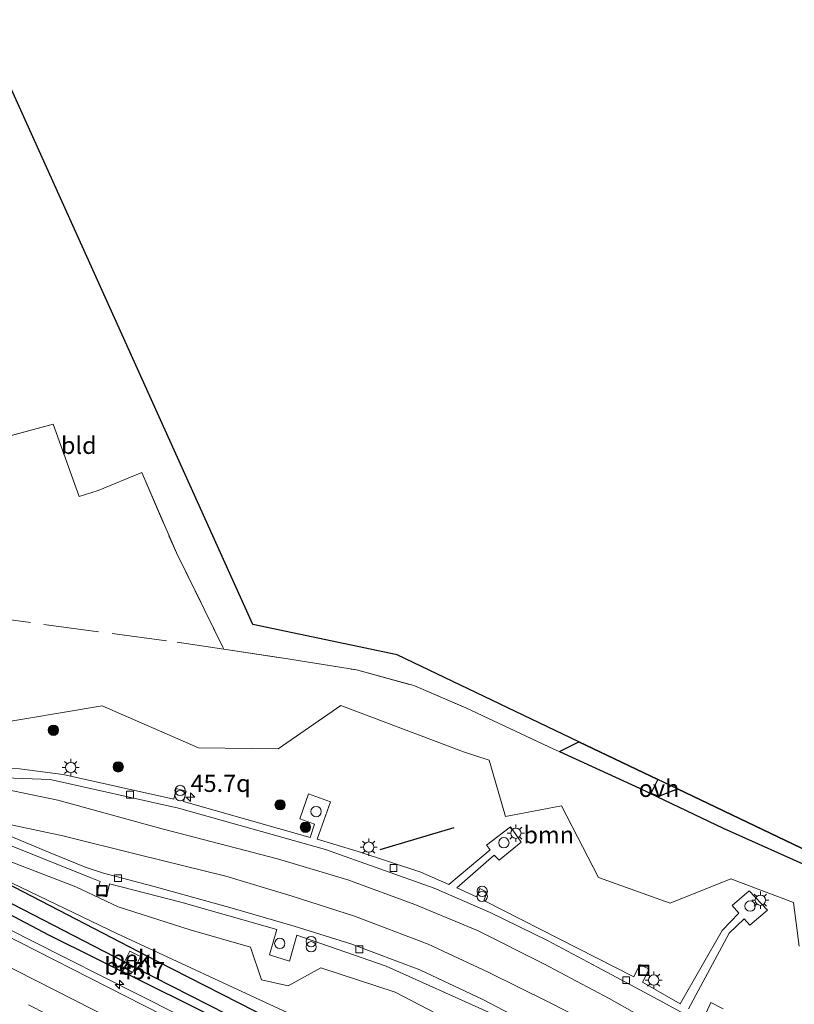
# Model space of a CAD drawing. Units: metres. Extents: x 180000 to 190003, y 377292 to 381251.
# Drawn here: x 184488 to 184601, y 379633 to 379776 of the extents above; entities that cross this region are included whole.
import ezdxf
from ezdxf.enums import TextEntityAlignment as Align

# ---------------------------------------------------------------- set-up
doc = ezdxf.new("R2010")
doc.units = ezdxf.units.M
doc.linetypes.add('IE-TERREINAFSCHEIDING', pattern=[10, 8, -2])
doc.linetypes.add('VW-3-9_STREEP', pattern=[12, 3, -9])
doc.layers.get('0').update_dxf_attribs({"lineweight": 25})
for name, color, linetype, lineweight in [('B-ME-AM-KILOMETR-S-B1', 7, 'Continuous', 18), ('B-ME-BV-GELEIDECONSTRUCTIE-GELEIDERAIL-L-B1', 213, 'BV-GELEIDERAIL', 18), ('B-ME-GR-BOOM-GV-B6', 93, 'Continuous', 18), ('B-ME-GR-BOOM-S-B1', 93, 'Continuous', 18), ('B-ME-GW-KRUINLIJN-L-B1', 93, 'Continuous', 18), ('B-ME-IE-GRASLAND-GV-B6', 93, 'Continuous', 18), ('B-ME-IE-GRONDWERKLIJN-GROND_INGERICHT-GV-B6', 253, 'Continuous', 18), ('B-ME-IE-INRICHTINGSELEMENT-S-B1', 253, 'Continuous', 18), ('B-ME-IE-MEUBILAIR_WEGMEUBILAIR-LICHTMAST-S-B1', 8, 'Continuous', 18), ('B-ME-IE-TERREINAFSCHEIDING-RASTERHEKWERK-L-B1', 8, 'IE-TERREINAFSCHEIDING', 18), ('B-ME-OB-BEKLEDING-GV-B6', 253, 'Continuous', 18), ('B-ME-VH-VERH_SOORT-BITUMEN-GV-B6', 8, 'IE-TERREINAFSCHEIDING-NATUURLIJK-HOUTWAL', 18), ('B-ME-VH-VERH_SOORT-KLINKERS-GV-B6', 8, 'IE-TERREINAFSCHEIDING-NATUURLIJK-HOUTWAL', 18), ('B-ME-VH-VERH_SOORT-ONVERHARD-GV-B6', 8, 'Continuous', 18), ('B-ME-VV-KOLK-S-B1', 8, 'Continuous', 18), ('B-ME-VW-MARKERING-39STREEP-015-L-B1', 255, 'VW-3-9_STREEP', 18), ('B-ME-VW-MARKERING-STREEP-015-L-B1', 7, 'Continuous', 18)]:
    doc.layers.add(name, color=color, linetype=linetype, lineweight=lineweight)
for name, color, linetype in [('B-ME-GR-BOMENRIJ-L-B1', 10, 'Continuous'), ('B-ME-GR-BOS-GV-B6', 10, 'Continuous'), ('B-ME-GW-INSTEEKWATERGANG-L-B1', 10, 'Continuous'), ('B-ME-GW-WATERGANG-GREPPEL-L-B1', 10, 'Continuous'), ('B-ME-KG-KADASTRAAL-OPNAMEDTMGRENS-L-B1', 10, 'Continuous')]:
    doc.layers.add(name, color=color, linetype=linetype)
doc.styles.add('NLCS-ISO', font='NLCS-ISO.TTF')
doc.linetypes.add('BV-GELEIDERAIL', pattern='A,10,-3,[108,NLCS.SHX,S=1,R=0,X=0,Y=0],-3', length=16)
doc.linetypes.add('IE-TERREINAFSCHEIDING-NATUURLIJK-HOUTWAL', pattern='A,7,-1.5,[67,NLCS.SHX,S=0.75,R=45,X=0,Y=0],-1.5,7,-1.5,[70,NLCS.SHX,S=0.75,R=0,X=0,Y=0],-1.5', length=20)

# ---------------------------------------------------------------- blocks, each defined once
blk = doc.blocks.new('hecto')
for p, q in [((0, 0.625), (-0.625, 0)), ((0, -0.625), (0, 0.625)), ((-0.625, 0), (0.625, 0)), ((0.625, 0), (0, -0.625))]:
    blk.add_line(p, q)
blk = doc.blocks.new('dtb')
blk.add_circle((0, 0), 0.75)
blk = doc.blocks.new('boom')
h = blk.add_hatch(color=256)
edge = h.paths.add_edge_path()
edge.add_arc((0, 0), 0.75, 0, 360)
blk.add_circle((0, 0), 0.75)
blk = doc.blocks.new('prullenbak')
for centre in [(-0.375, 0), (0.375, 0)]:
    blk.add_circle(centre, 0.75)
blk = doc.blocks.new('lantaarnpaal')
for p, q in [((-0.75, 0), (-1.25, 0)), ((-0.88, 0.88), (-0.53, 0.53)), ((0, 0.75), (0, 1.25)), ((0.53, 0.53), (0.88, 0.88)), ((0.75, 0), (1.25, 0)), ((-0.53, -0.53), (-0.88, -0.88)), ((0, -0.75), (0, -1.25)), ((0.53, -0.53), (0.88, -0.88))]:
    blk.add_line(p, q)
blk.add_circle((0, 0), 0.75)
blk = doc.blocks.new('kolk')
blk.add_lwpolyline([(-0.5, -0.5), (0.5, -0.5), (0.5, 0.5), (-0.5, 0.5)], close=True)
blk = doc.blocks.new('put')
for p, q in [((0.75, 0.75), (-0.75, 0.75)), ((-0.75, 0.75), (-0.75, -0.75)), ((0.75, -0.75), (0.75, 0.75)), ((-0.75, -0.75), (0.75, -0.75))]:
    blk.add_line(p, q)
blk.add_lwpolyline([(-0.625, 0.625), (0.625, 0.625), (0.625, -0.625), (-0.625, -0.625)], close=True)

msp = doc.modelspace()

# ---------------------------------------------------------------- linework, layer by layer
at = {"layer": 'B-ME-BV-GELEIDECONSTRUCTIE-GELEIDERAIL-L-B1'}
msp.add_polyline3d([(184511.085, 379631.188, 27.756), (184500.391, 379636.567, 27.783), (184489.653, 379642.012, 27.809), (184478.957, 379647.447, 27.827), (184468.267, 379652.902, 27.863), (184461.074, 379656.498, 27.88), (184453.95, 379660.165, 27.905), (184444.577, 379665.166, 27.533), (184432.818, 379671.162, 27.108)], dxfattribs=at)
at = {"layer": 'B-ME-GR-BOMENRIJ-L-B1'}
msp.add_line((184540.698, 379655.117, 28.179), (184551.484, 379658.279, 28.079), dxfattribs=at)
at = {"layer": 'B-ME-GR-BOOM-GV-B6'}
for points in [[(184480.213, 379713.482, 27.416), (184493.112, 379716.995, 27.424)], [(184493.112, 379716.995, 27.424), (184496.91, 379706.464, 27.668), (184499.682, 379707.329, 27.593), (184506.012, 379709.929, 27.613), (184511.059, 379698.26, 27.27), (184517.844, 379684.523, 27.216), (184517.9878, 379684.2309, 27.1233), (184526.636, 379682.9416, 27.6274), (184537.2867, 379681.2276, 27.8858), (184545.601, 379678.9636, 27.6705), (184553.1852, 379675.7037, 27.7462), (184566.0133, 379669.6906, 27.6949), (184566.8559, 379669.3064, 27.6972), (184578.5189, 379663.9742, 27.7266), (184581.0315, 379662.7691, 27.7303), (184590.6931, 379658.1352, 27.7444), (184604.1391, 379652.1623, 27.7863), (184617.0454, 379645.6914, 28.1023), (184630.3739, 379639.6474, 28.38), (184639.7499, 379634.8007, 28.4475), (184652.7873, 379629.1182, 28.069)], [(184601.669, 379641.021, 27.972), (184600.868, 379647.394, 27.889), (184591.738, 379650.824, 27.83), (184582.918, 379647.29, 27.802), (184572.474, 379651.041, 27.814), (184567.122, 379661.465, 27.613), (184558.957, 379659.9, 27.798), (184556.59, 379668.118, 27.767), (184552.843, 379669.296, 27.692), (184535.011, 379676.03, 27.613), (184525.878, 379669.749, 27.534), (184514.286, 379669.897, 26.907), (184500.254, 379676.015, 26.998), (184483.458, 379673.186, 27.629)], [(184475.819, 379655.647, 27.579), (184502.389, 379642.897, 27.754), (184527.301, 379631.318, 27.729)], [(184524.844, 379630.393, 27.254), (184508.12, 379638.883, 27.529), (184475.819, 379655.647, 27.579)], [(184527.301, 379631.318, 27.729), (184502.389, 379642.897, 27.754), (184475.819, 379655.647, 27.579), (184483.665, 379654.545, 28.029), (184496.411, 379649.683, 28.079), (184502.612, 379646.736, 27.929), (184513.066, 379643.433, 27.904), (184521.83, 379640.872, 27.954), (184523.441, 379636.117, 27.904)], [(184523.441, 379636.117, 27.904), (184527.345, 379635.251, 28.004), (184532.094, 379637.888, 28.054), (184542.921, 379634.358, 28.029), (184558.463, 379626.255, 28.159)]]:
    msp.add_polyline3d(points, dxfattribs=at)
at = {"layer": 'B-ME-GR-BOS-GV-B6'}
for points in [[(184652.7873, 379629.1182, 28.069), (184639.7499, 379634.8007, 28.4475), (184630.3739, 379639.6474, 28.38), (184617.0454, 379645.6914, 28.1023), (184604.1391, 379652.1623, 27.7863), (184590.6931, 379658.1352, 27.7444), (184581.0315, 379662.7691, 27.7303), (184578.5189, 379663.9742, 27.7266), (184566.8559, 379669.3064, 27.6972), (184566.93, 379669.413, 27.854), (184569.641, 379670.779, 27.717), (184581.14, 379665.28, 27.56), (184580.148, 379663.341, 27.54), (184580.122, 379663.302, 27.539)], [(184580.122, 379663.302, 27.539), (184581.26, 379662.842, 27.854), (184583.992, 379663.917, 27.854), (184709.934, 379603.699, 27.885)]]:
    msp.add_polyline3d(points, dxfattribs=at)
at = {"layer": 'B-ME-GW-INSTEEKWATERGANG-L-B1'}
msp.add_polyline3d([(184524.844, 379630.393, 27.254), (184508.12, 379638.883, 27.529), (184475.819, 379655.647, 27.579), (184461.92, 379662.461, 27.504), (184456.252, 379664.828, 27.504), (184454.546, 379664.998, 27.454), (184453.449, 379664.197, 27.454), (184452.848, 379663.301, 27.404), (184452.932, 379662.643, 27.404), (184454.12, 379661.955, 27.354), (184470.664, 379654.187, 27.329), (184492.435, 379642.671, 27.154), (184520.278, 379628.86, 26.979)], dxfattribs=at)
at = {"layer": 'B-ME-GW-KRUINLIJN-L-B1'}
msp.add_polyline3d([(184475.819, 379655.647, 27.579), (184502.389, 379642.897, 27.754), (184527.301, 379631.318, 27.729), (184545.389, 379622.596, 27.779), (184562.198, 379614.404, 27.729), (184583.156, 379603.79, 28.054), (184601.607, 379594.783, 28.054), (184620.517, 379585.385, 28.004), (184635.86, 379577.081, 27.604), (184658.931, 379565.256, 27.529), (184681.315, 379553.732, 27.429), (184693.485, 379548.635, 27.579), (184701.453, 379544.549, 27.604), (184708.77, 379539.806, 27.354), (184717.739, 379533.031, 27.134)], dxfattribs=at)
at = {"layer": 'B-ME-GW-WATERGANG-GREPPEL-L-B1'}
msp.add_polyline3d([(184455.992, 379662.747, 26.647), (184457.531, 379662.047, 26.32), (184459.269, 379661.321, 26.114), (184484.21, 379648.681, 26.114), (184503.51, 379638.735, 25.992), (184505.052, 379637.933, 25.976), (184529.064, 379625.722, 25.976), (184557.656, 379611.167, 25.976), (184567.339, 379606.544, 26.008), (184568.816, 379605.735, 26.012), (184594.354, 379592.709, 26.012), (184630.901, 379574.16, 25.987), (184652.359, 379563.7, 26.197), (184653.759, 379562.983, 26.197), (184689.822, 379545.123, 26.197)], dxfattribs=at)
at = {"layer": 'B-ME-IE-GRASLAND-GV-B6'}
for points in [[(184464.239, 379673.651, 27.269), (184467.023, 379673.038, 27.369), (184467.78, 379673.274, 27.494), (184468.196, 379674.27, 27.494), (184468.302, 379675.571, 27.443), (184468.01, 379676.53, 27.419), (184467.645, 379677.04, 27.419), (184467.22, 379677.416, 27.419), (184483.458, 379673.186, 27.629), (184500.254, 379676.015, 26.998), (184514.286, 379669.897, 26.907), (184525.878, 379669.749, 27.534), (184535.011, 379676.03, 27.613), (184552.843, 379669.296, 27.692), (184556.59, 379668.118, 27.767), (184558.957, 379659.9, 27.798), (184567.122, 379661.465, 27.613), (184572.474, 379651.041, 27.814), (184582.918, 379647.29, 27.802), (184591.738, 379650.824, 27.83), (184600.868, 379647.394, 27.889), (184601.669, 379641.021, 27.972)], [(184535.187, 379617.735, 27.234), (184453.997, 379659.037, 27.359), (184435.947, 379668.267, 27.359), (184423.994, 379674.306, 27.359), (184423.423, 379674.792, 27.359), (184423.436, 379675.179, 27.359), (184423.769, 379675.936, 27.359), (184424.536, 379675.781, 27.391), (184424.261, 379674.946, 27.412), (184439.931, 379670.286, 27.416), (184453.378, 379666.539, 27.514)], [(184585.608, 379631.918, 28.242), (184591.493, 379642.934, 28.042), (184593.676, 379644.997, 28.017), (184594.532, 379644.099, 27.992), (184597.106, 379646.278, 28.017), (184594.434, 379649.094, 27.992), (184591.934, 379646.961, 27.942), (184592.907, 379645.856, 27.942), (184590.469, 379643.332, 27.967), (184584.396, 379632.659, 28.242), (184578.9, 379635.804, 28.242), (184579.875, 379637.669, 28.242), (184578.494, 379638.38, 28.242), (184577.613, 379636.553, 28.242), (184555.784, 379647.659, 28.242), (184556.278, 379648.901, 28.242), (184555.205, 379649.424, 28.242), (184554.721, 379648.204, 28.242), (184551.868, 379649.537, 28.215), (184557.293, 379654.292, 28.04), (184558.035, 379653.549, 28.04), (184561.227, 379656.185, 27.99), (184559.696, 379658.396, 28.04), (184556.207, 379655.734, 28.065), (184556.743, 379655.055, 28.04), (184550.701, 379650.024, 28.24), (184546.651, 379651.778, 28.34), (184537.516, 379654.829, 28.165), (184531.565, 379656.585, 28.09), (184533.475, 379662.013, 28.09), (184530.307, 379663.179, 28.09), (184529.032, 379659.572, 28.09), (184531.183, 379658.775, 28.09), (184530.527, 379656.832, 28.14), (184512.119, 379662.083, 28.115), (184512.471, 379663.596, 28.115), (184511.021, 379663.973, 28.115), (184510.703, 379662.419, 28.14), (184494.578, 379665.989, 27.99), (184488.233, 379666.849, 27.915)], [(184453.378, 379666.539, 27.514), (184465.345, 379663.247, 27.653), (184478.174, 379659.797, 27.748), (184478.407, 379660.621, 27.754), (184478.504, 379660.461, 27.809), (184478.065, 379659.235, 27.859), (184498.499, 379651.013, 28.059), (184499.969, 379650.446, 28.059), (184499.44, 379648.56, 28.059), (184500.908, 379648.215, 28.059), (184501.314, 379650.095, 28.059), (184511.721, 379647.44, 28.059), (184525.678, 379643.444, 28.059), (184524.589, 379639.785, 28.109), (184527.527, 379638.873, 28.109), (184528.595, 379642.622, 28.109), (184541.599, 379638.145, 28.159), (184556.461, 379631.433, 28.109)], [(184558.463, 379626.255, 28.159), (184542.921, 379634.358, 28.029), (184532.094, 379637.888, 28.054), (184527.345, 379635.251, 28.004), (184523.441, 379636.117, 27.904), (184521.83, 379640.872, 27.954), (184513.066, 379643.433, 27.904), (184502.612, 379646.736, 27.929), (184496.411, 379649.683, 28.079), (184483.665, 379654.545, 28.029), (184475.819, 379655.647, 27.579), (184461.92, 379662.461, 27.504), (184456.252, 379664.828, 27.504), (184454.546, 379664.998, 27.454), (184453.449, 379664.197, 27.454), (184452.848, 379663.301, 27.404), (184452.932, 379662.643, 27.404), (184454.12, 379661.955, 27.354), (184470.664, 379654.187, 27.329), (184492.435, 379642.671, 27.154), (184520.278, 379628.86, 26.979)], [(184520.278, 379628.86, 26.979), (184492.435, 379642.671, 27.154), (184470.664, 379654.187, 27.329), (184454.12, 379661.955, 27.354), (184452.932, 379662.643, 27.404), (184452.848, 379663.301, 27.404), (184453.449, 379664.197, 27.454)], [(184453.449, 379664.197, 27.454), (184454.546, 379664.998, 27.454), (184456.252, 379664.828, 27.504), (184461.92, 379662.461, 27.504), (184475.819, 379655.647, 27.579), (184508.12, 379638.883, 27.529), (184524.844, 379630.393, 27.254)], [(184529.064, 379625.722, 25.976), (184505.052, 379637.933, 25.976), (184505.821, 379639.521, 27.096), (184504.309, 379640.312, 27.179), (184503.51, 379638.735, 25.992), (184484.21, 379648.681, 26.114), (184459.269, 379661.321, 26.114), (184459.83, 379662.556, 26.852), (184458.001, 379663.32, 26.848), (184457.531, 379662.047, 26.32), (184455.992, 379662.747, 26.647), (184453.449, 379664.197, 27.454)], [(184453.449, 379664.197, 27.454), (184455.992, 379662.747, 26.647), (184457.531, 379662.047, 26.32), (184457.303, 379661.417, 26.604), (184458.983, 379660.556, 26.6), (184459.269, 379661.321, 26.114), (184484.21, 379648.681, 26.114), (184503.51, 379638.735, 25.992), (184503.147, 379638.058, 26.296), (184504.695, 379637.215, 26.304), (184505.052, 379637.933, 25.976), (184529.064, 379625.722, 25.976)], [(184590.629, 379631.9, 28.242), (184588.853, 379632.837, 28.242), (184587.89, 379630.706, 28.242)]]:
    msp.add_polyline3d(points, dxfattribs=at)
at = {"layer": 'B-ME-IE-GRONDWERKLIJN-GROND_INGERICHT-GV-B6'}
msp.add_polyline3d([(184485.232, 379769.614, 26.917), (184522.186, 379687.838, 26.982), (184543.173, 379683.434, 26.982), (184569.641, 379670.779, 27.717), (184566.93, 379669.413, 27.854), (184566.8559, 379669.3064, 27.6972), (184566.0133, 379669.6906, 27.6949), (184553.1852, 379675.7037, 27.7462), (184545.601, 379678.9636, 27.6705), (184537.2867, 379681.2276, 27.8858), (184526.636, 379682.9416, 27.6274), (184517.9878, 379684.2309, 27.1233), (184517.844, 379684.523, 27.216), (184511.059, 379698.26, 27.27), (184506.012, 379709.929, 27.613), (184499.682, 379707.329, 27.593), (184496.91, 379706.464, 27.668), (184493.112, 379716.995, 27.424), (184480.213, 379713.482, 27.416)], dxfattribs=at)
at = {"layer": 'B-ME-IE-TERREINAFSCHEIDING-RASTERHEKWERK-L-B1'}
for points in [[(184493.112, 379716.995, 27.424), (184480.213, 379713.482, 27.416), (184467.616, 379710.085, 27.432), (184452.048, 379706.093, 27.562), (184438.991, 379702.607, 27.562), (184428.439, 379700.142, 27.416), (184418.754, 379698.234, 27.404)], [(184499.682, 379707.329, 27.593), (184506.012, 379709.929, 27.613), (184511.059, 379698.26, 27.27), (184517.844, 379684.523, 27.216)], [(184415.0131, 379698.3699, 27.3032), (184421.7636, 379697.3959, 27.2982), (184438.9831, 379695.0124, 27.5704), (184454.2941, 379692.8842, 27.3963), (184481.8843, 379689.1845, 27.605), (184511.1984, 379685.244, 26.876), (184517.9878, 379684.2309, 27.1233), (184526.636, 379682.9416, 27.6274), (184537.2867, 379681.2276, 27.8858), (184545.601, 379678.9636, 27.6705), (184553.1852, 379675.7037, 27.7462), (184566.0133, 379669.6906, 27.6949), (184566.8559, 379669.3064, 27.6972), (184578.5189, 379663.9742, 27.7266), (184581.0315, 379662.7691, 27.7303), (184590.6931, 379658.1352, 27.7444), (184604.1391, 379652.1623, 27.7863), (184617.0454, 379645.6914, 28.1023), (184630.3739, 379639.6474, 28.38), (184639.7499, 379634.8007, 28.4475), (184652.7873, 379629.1182, 28.069)]]:
    msp.add_polyline3d(points, dxfattribs=at)
at = {"layer": 'B-ME-KG-KADASTRAAL-OPNAMEDTMGRENS-L-B1'}
msp.add_polyline3d([(184763.281, 379539.05, 28.332), (184714.196, 379601.661, 27.782), (184712.29, 379602.573, 27.923), (184709.934, 379603.699, 27.885), (184583.992, 379663.917, 27.854), (184581.14, 379665.28, 27.56), (184569.641, 379670.779, 27.717), (184543.173, 379683.434, 26.982), (184522.186, 379687.838, 26.982), (184485.232, 379769.614, 26.917), (184484.038, 379772.258, 26.805), (184483.557, 379773.321, 26.864), (184483.136, 379774.253, 26.863), (184482.432, 379775.811, 26.832), (184456.361, 379771.164, 26.882)], dxfattribs=at)
at = {"layer": 'B-ME-OB-BEKLEDING-GV-B6'}
for points in [[(184505.821, 379639.521, 27.096), (184505.052, 379637.933, 25.976), (184503.51, 379638.735, 25.992), (184504.309, 379640.312, 27.179), (184505.821, 379639.521, 27.096)], [(184503.51, 379638.735, 25.992), (184505.052, 379637.933, 25.976), (184504.695, 379637.215, 26.304), (184503.147, 379638.058, 26.296), (184503.51, 379638.735, 25.992)]]:
    msp.add_polyline3d(points, dxfattribs=at)
at = {"layer": 'B-ME-VH-VERH_SOORT-BITUMEN-GV-B6'}
for points in [[(184432.822, 379677.921, 27.367), (184439.8884, 379675.5618, 27.4031), (184445.748, 379673.773, 27.375), (184456.877, 379670.711, 27.477), (184465.871, 379668.436, 27.608), (184477.907, 379665.583, 27.762), (184478.433, 379665.658, 27.815), (184483.708, 379664.374, 27.796), (184493.793, 379662.26, 27.929), (184508.995, 379658.097, 28.054), (184525.771, 379653.741, 28.079), (184535.992, 379650.708, 28.104), (184545.742, 379647.102, 28.104), (184554.86, 379643.334, 28.104), (184564.533, 379638.463, 28.179), (184574.027, 379633.411, 28.179), (184590.323, 379624.188, 28.129)], [(184572.593, 379629.16, 28.109), (184565.279, 379632.895, 28.134), (184556.435, 379637.242, 28.034), (184547.711, 379641.316, 28.034), (184536.961, 379645.421, 28.034), (184527.895, 379648.307, 28.034), (184518.237, 379651.212, 28.034), (184505.835, 379654.285, 28.034), (184494.518, 379657.1, 27.959), (184487.944, 379658.471, 27.959), (184478.504, 379660.461, 27.809), (184478.407, 379660.621, 27.754), (184465.622, 379664.055, 27.639), (184453.477, 379667.396, 27.503), (184440.243, 379671.103, 27.416), (184424.536, 379675.781, 27.391), (184423.769, 379675.936, 27.359), (184423.436, 379675.179, 27.359), (184423.423, 379674.792, 27.359), (184423.994, 379674.306, 27.359), (184435.947, 379668.267, 27.359), (184453.997, 379659.037, 27.359), (184535.187, 379617.735, 27.234)]]:
    msp.add_polyline3d(points, dxfattribs=at)
at = {"layer": 'B-ME-VH-VERH_SOORT-KLINKERS-GV-B6'}
for points in [[(184598.739, 379623.655, 28.19), (184581.84, 379632.87, 28.215), (184572.364, 379637.977, 28.14), (184565.074, 379641.849, 28.14), (184556.712, 379645.917, 28.14), (184548.592, 379649.466, 28.04), (184532.78, 379655.121, 28.09), (184511.358, 379661.101, 28.09), (184492.672, 379665.267, 27.916), (184486.1, 379665.547, 27.865), (184478.433, 379665.658, 27.815), (184478.533, 379667.073, 27.84), (184483.882, 379666.911, 27.89), (184488.233, 379666.849, 27.915), (184494.578, 379665.989, 27.99)], [(184590.323, 379624.188, 28.129), (184574.027, 379633.411, 28.179), (184564.533, 379638.463, 28.179), (184554.86, 379643.334, 28.104), (184545.742, 379647.102, 28.104), (184535.992, 379650.708, 28.104), (184525.771, 379653.741, 28.079), (184508.995, 379658.097, 28.054), (184493.793, 379662.26, 27.929), (184483.708, 379664.374, 27.796), (184478.433, 379665.658, 27.815), (184486.1, 379665.547, 27.865), (184492.672, 379665.267, 27.916), (184511.358, 379661.101, 28.09), (184532.78, 379655.121, 28.09), (184548.592, 379649.466, 28.04), (184556.712, 379645.917, 28.14), (184565.074, 379641.849, 28.14), (184572.364, 379637.977, 28.14), (184581.84, 379632.87, 28.215), (184598.739, 379623.655, 28.19)], [(184494.578, 379665.989, 27.99), (184510.703, 379662.419, 28.14), (184511.021, 379663.973, 28.115), (184512.471, 379663.596, 28.115), (184512.119, 379662.083, 28.115), (184530.527, 379656.832, 28.14), (184531.183, 379658.775, 28.09), (184529.032, 379659.572, 28.09), (184530.307, 379663.179, 28.09), (184533.475, 379662.013, 28.09), (184531.565, 379656.585, 28.09), (184537.516, 379654.829, 28.165), (184546.651, 379651.778, 28.34), (184550.701, 379650.024, 28.24), (184556.743, 379655.055, 28.04), (184556.207, 379655.734, 28.065), (184559.696, 379658.396, 28.04), (184561.227, 379656.185, 27.99), (184558.035, 379653.549, 28.04), (184557.293, 379654.292, 28.04), (184551.868, 379649.537, 28.215), (184554.721, 379648.204, 28.242), (184555.205, 379649.424, 28.242), (184556.278, 379648.901, 28.242), (184555.784, 379647.659, 28.242), (184577.613, 379636.553, 28.242), (184578.494, 379638.38, 28.242), (184579.875, 379637.669, 28.242), (184578.9, 379635.804, 28.242), (184584.396, 379632.659, 28.242), (184590.469, 379643.332, 27.967), (184592.907, 379645.856, 27.942), (184591.934, 379646.961, 27.942), (184594.434, 379649.094, 27.992), (184597.106, 379646.278, 28.017), (184594.532, 379644.099, 27.992), (184593.676, 379644.997, 28.017), (184591.493, 379642.934, 28.042), (184585.608, 379631.918, 28.242)], [(184556.461, 379631.433, 28.109), (184541.599, 379638.145, 28.159), (184528.595, 379642.622, 28.109), (184527.527, 379638.873, 28.109), (184524.589, 379639.785, 28.109), (184525.678, 379643.444, 28.059), (184511.721, 379647.44, 28.059), (184501.314, 379650.095, 28.059), (184500.908, 379648.215, 28.059), (184499.44, 379648.56, 28.059), (184499.969, 379650.446, 28.059), (184498.499, 379651.013, 28.059), (184478.065, 379659.235, 27.859), (184478.504, 379660.461, 27.809), (184483.696, 379658.352, 27.859), (184492.701, 379654.63, 27.884), (184497.925, 379652.49, 28.009), (184500.462, 379651.65, 28.109)], [(184566.752, 379627.46, 28.084), (184555.68, 379633.269, 28.084), (184546.468, 379637.593, 28.034), (184536.463, 379641.363, 28.034), (184528.207, 379643.931, 28.034), (184519.159, 379646.573, 28.059), (184507.652, 379649.785, 28.034), (184500.462, 379651.65, 28.109), (184497.925, 379652.49, 28.009), (184492.701, 379654.63, 27.884), (184483.696, 379658.352, 27.859), (184478.504, 379660.461, 27.809), (184487.944, 379658.471, 27.959), (184494.518, 379657.1, 27.959), (184505.835, 379654.285, 28.034), (184518.237, 379651.212, 28.034), (184527.895, 379648.307, 28.034), (184536.961, 379645.421, 28.034), (184547.711, 379641.316, 28.034), (184556.435, 379637.242, 28.034), (184565.279, 379632.895, 28.134), (184572.593, 379629.16, 28.109)], [(184500.462, 379651.65, 28.109), (184507.652, 379649.785, 28.034), (184519.159, 379646.573, 28.059), (184528.207, 379643.931, 28.034), (184536.463, 379641.363, 28.034), (184546.468, 379637.593, 28.034), (184555.68, 379633.269, 28.084), (184566.752, 379627.46, 28.084)], [(184587.89, 379630.706, 28.242), (184588.853, 379632.837, 28.242), (184590.629, 379631.9, 28.242)]]:
    msp.add_polyline3d(points, dxfattribs=at)
at = {"layer": 'B-ME-VH-VERH_SOORT-ONVERHARD-GV-B6'}
msp.add_polyline3d([(184581.14, 379665.28, 27.56), (184583.992, 379663.917, 27.854), (184581.26, 379662.842, 27.854), (184580.122, 379663.302, 27.539), (184580.148, 379663.341, 27.54), (184581.14, 379665.28, 27.56)], dxfattribs=at)
at = {"layer": 'B-ME-VW-MARKERING-39STREEP-015-L-B1'}
msp.add_polyline3d([(184750.295, 379500.678, 27.415), (184739.781, 379505.876, 27.415), (184715.805, 379517.796, 27.415), (184683.806, 379533.92, 27.315), (184641.2, 379555.552, 27.24), (184609.303, 379571.715, 27.24), (184566.731, 379593.36, 27.265), (184534.868, 379609.537, 27.19), (184502.924, 379625.721, 27.34), (184470.97, 379641.881, 27.44), (184439.054, 379658.194, 27.565), (184409.464, 379673.061, 27.69)], dxfattribs=at)
at = {"layer": 'B-ME-VW-MARKERING-STREEP-015-L-B1'}
msp.add_polyline3d([(184747.465, 379506.123, 27.265), (184724.464, 379517.502, 27.34), (184694.456, 379532.638, 27.34), (184664.111, 379548.034, 27.265), (184623.951, 379568.365, 27.24), (184598.387, 379581.294, 27.24), (184570.577, 379595.463, 27.265), (184515.901, 379623.19, 27.39), (184456.61, 379653.312, 27.44), (184414.78, 379674.517, 27.54)], dxfattribs=at)

# ---------------------------------------------------------------- block references
at = {"layer": 'B-ME-AM-KILOMETR-S-B1', "rotation": 90}
for p in [(184513.128, 379662.697, 28.098), (184502.776, 379635.451, 27.777)]:
    msp.add_blockref('hecto', p, dxfattribs=at)
at = {"layer": 'B-ME-GR-BOOM-S-B1', "rotation": 90}
for p in [(184493.165, 379672.439, 27.629), (184502.595, 379667.123, 27.779), (184526.158, 379661.596, 27.929), (184529.848, 379658.335, 28.054)]:
    msp.add_blockref('boom', p, dxfattribs=at)
at = {"layer": 'B-ME-IE-INRICHTINGSELEMENT-S-B1', "rotation": 90}
for name, p in [('prullenbak', (184511.603, 379663.31, 28.729)), ('dtb', (184531.384, 379660.614, 28.197)), ('dtb', (184558.725, 379656.09, 28.422)), ('put', (184500.251, 379649.123, 28.08)), ('prullenbak', (184555.567, 379648.638, 28.447)), ('dtb', (184594.542, 379646.874, 28.197)), ('prullenbak', (184530.676, 379641.327, 28.922)), ('dtb', (184526.105, 379641.443, 28.597)), ('put', (184579.072, 379637.516, 28.272))]:
    msp.add_blockref(name, p, dxfattribs=at)
at = {"layer": 'B-ME-IE-MEUBILAIR_WEGMEUBILAIR-LICHTMAST-S-B1', "rotation": 90}
for p in [(184495.68, 379667.019, 31.261), (184560.464, 379657.464, 37.256), (184539.047, 379655.441, 29.827), (184596.047, 379647.724, 31.719), (184580.52, 379636.104, 31.279)]:
    msp.add_blockref('lantaarnpaal', p, dxfattribs=at)
at = {"layer": 'B-ME-VV-KOLK-S-B1', "rotation": 90}
for p in [(184504.296, 379663.068, 27.979), (184542.649, 379652.413, 28.047), (184502.568, 379650.925, 27.972), (184537.675, 379640.59, 28.172), (184576.515, 379636.094, 28.097)]:
    msp.add_blockref('kolk', p, dxfattribs=at)

# ---------------------------------------------------------------- texts
at = {"layer": 'B-ME-AM-KILOMETR-S-B1', "ltscale": 0.2, "style": 'NLCS-ISO'}
for s, p in [('45.7q', (184513.128, 379662.697, 28.098)), ('45.7', (184502.776, 379635.451, 27.777))]:
    msp.add_text(s, height=2.5, dxfattribs=at).set_placement(p, align=Align.BOTTOM_LEFT)
at = {"layer": 'B-ME-GR-BOOM-GV-B6', "ltscale": 0.2, "style": 'NLCS-ISO'}
msp.add_text('bmn', height=2.5, dxfattribs=at).set_placement((184565.2492, 379657.2311), align=Align.MIDDLE_CENTER)
at = {"layer": 'B-ME-IE-GRONDWERKLIJN-GROND_INGERICHT-GV-B6', "ltscale": 0.2, "style": 'NLCS-ISO'}
msp.add_text('bld', height=2.5, dxfattribs=at).set_placement((184496.8574, 379713.8918), align=Align.MIDDLE_CENTER)
at = {"layer": 'B-ME-OB-BEKLEDING-GV-B6', "ltscale": 0.2, "style": 'NLCS-ISO'}
for p in [(184503.9828, 379638.1352), (184504.9026, 379639.2044)]:
    msp.add_text('bekl', height=2.5, dxfattribs=at).set_placement(p, align=Align.MIDDLE_CENTER)
at = {"layer": 'B-ME-VH-VERH_SOORT-ONVERHARD-GV-B6', "ltscale": 0.2, "style": 'NLCS-ISO'}
msp.add_text('ovh', height=2.5, dxfattribs=at).set_placement((184581.3003, 379663.9937), align=Align.MIDDLE_CENTER)

doc.saveas('drawing.dxf')
